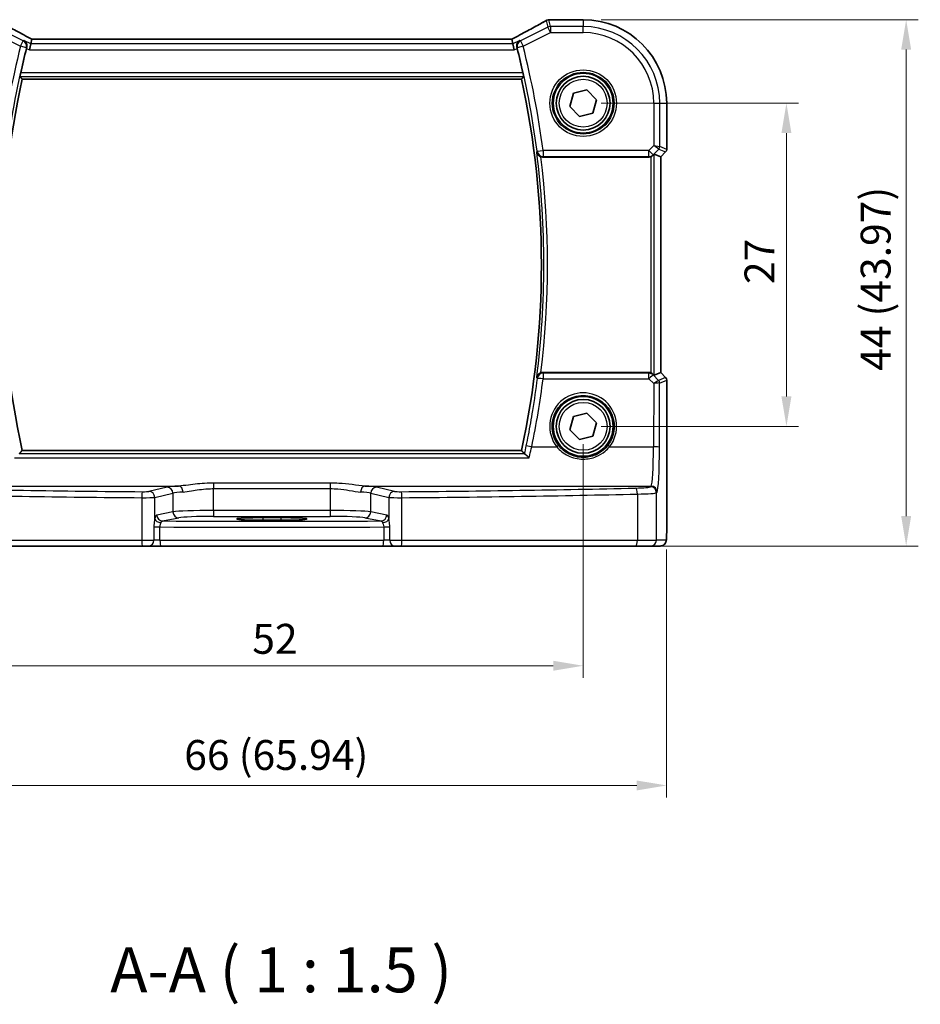
# Model space of a CAD drawing. Units: millimetres. Extents: x 14 to 2205, y 8 to 430.
# Drawn here: x 624 to 699, y 111 to 194 of the extents above; entities that cross this region are included whole.
import ezdxf

# ---------------------------------------------------------------- set-up
doc = ezdxf.new("R2010")
doc.units = ezdxf.units.MM
doc.layers.get('Defpoints').update_dxf_attribs({"lineweight": 25})
for name, color, linetype, lineweight in [('Dimension (ISO)', 7, 'Continuous', 18), ('Symbol (ISO)', 7, 'Continuous', 18), ('Visible (ISO)', 7, 'Continuous', 35), ('Visible Narrow (ISO)', 7, 'Continuous', 25)]:
    doc.layers.add(name, color=color, linetype=linetype, lineweight=lineweight)
doc.styles.add('Note Text (TK)', font='txt')
doc.dimstyles.new('Default - Method 1b (TK)', dxfattribs={"dimtxt": 2.5, "dimasz": 2.5, "dimexe": 1, "dimexo": 1.5, "dimgap": 1, "dimtad": 1, "dimtoh": 1, "dimrnd": 1e-08, "dimdsep": 46, "dimtxsty": 'Note Text (TK)', "dimcen": 0.09, "dimdle": 5, "dimclrd": 100, "dimclre": 100, "dimclrt": 7, "dimadec": 1, "dimazin": 1, "dimtfac": 1, "dimtmove": 0, "dimatfit": 3, "dimfxl": 1, "dimtolj": 1, "dimlwd": -1, "dimlwe": -1, "dimarcsym": 0})

# ---------------------------------------------------------------- blocks, each defined once
blk = doc.blocks.new('*D24')
at = {"layer": 'Defpoints', "color": 0}
for p in [(671.28, 186.552), (671.28, 159.552), (688.253, 159.552)]:
    blk.add_point(p, dxfattribs=at)
at = {"layer": 'Dimension (ISO)', "color": 100}
for p, q in [((672.78, 186.552), (689.253, 186.552)), ((688.253, 184.052), (688.253, 162.052)), ((672.78, 159.552), (689.253, 159.552))]:
    blk.add_line(p, q, dxfattribs=at)
for points in [[(687.836, 184.052), (688.67, 184.052), (688.253, 186.552)], [(687.836, 162.052), (688.67, 162.052), (688.253, 159.552)]]:
    blk.add_solid(points, dxfattribs=at)
at = {"layer": 'Dimension (ISO)', "color": 7, "insert": (686.003, 171.44), "char_height": 2.5, "attachment_point": 4, "rotation": 90, "style": 'Note Text (TK)'}
blk.add_mtext('\\A1;27', dxfattribs=at)
blk = doc.blocks.new('*D25')
at = {"layer": 'Defpoints', "color": 0}
for p in [(671.28, 193.524), (676.262, 149.552), (698.253, 149.552)]:
    blk.add_point(p, dxfattribs=at)
at = {"layer": 'Dimension (ISO)', "color": 100}
for p, q in [((672.78, 193.524), (699.253, 193.524)), ((698.253, 191.024), (698.253, 152.052)), ((677.762, 149.552), (699.253, 149.552))]:
    blk.add_line(p, q, dxfattribs=at)
for points in [[(697.836, 191.024), (698.67, 191.024), (698.253, 193.524)], [(697.836, 152.052), (698.67, 152.052), (698.253, 149.552)]]:
    blk.add_solid(points, dxfattribs=at)
at = {"layer": 'Dimension (ISO)', "color": 7, "insert": (695.705, 164.187), "char_height": 2.5, "attachment_point": 4, "rotation": 90, "style": 'Note Text (TK)'}
blk.add_mtext('\\A1;44 (43.97)', dxfattribs=at)
blk = doc.blocks.new('*D26')
at = {"layer": 'Defpoints', "color": 0}
for p in [(619.28, 159.552), (671.28, 159.552), (671.28, 139.552)]:
    blk.add_point(p, dxfattribs=at)
at = {"layer": 'Dimension (ISO)', "color": 100}
for p, q in [((619.28, 158.052), (619.28, 138.552)), ((671.28, 158.052), (671.28, 138.552)), ((621.78, 139.552), (668.78, 139.552))]:
    blk.add_line(p, q, dxfattribs=at)
for points in [[(621.78, 139.968), (621.78, 139.135), (619.28, 139.552)], [(668.78, 139.968), (668.78, 139.135), (671.28, 139.552)]]:
    blk.add_solid(points, dxfattribs=at)
at = {"layer": 'Dimension (ISO)', "color": 7, "insert": (643.646, 141.802), "char_height": 2.5, "attachment_point": 4, "style": 'Note Text (TK)'}
blk.add_mtext('\\A1;52', dxfattribs=at)
blk = doc.blocks.new('*D27')
at = {"layer": 'Defpoints', "color": 0}
for p in [(612.307, 150.752), (678.252, 150.752), (678.252, 129.552)]:
    blk.add_point(p, dxfattribs=at)
at = {"layer": 'Dimension (ISO)', "color": 100}
for p, q in [((612.307, 149.252), (612.307, 128.552)), ((678.252, 149.252), (678.252, 128.552)), ((614.807, 129.552), (675.752, 129.552))]:
    blk.add_line(p, q, dxfattribs=at)
for points in [[(614.807, 129.968), (614.807, 129.135), (612.307, 129.552)], [(675.752, 129.968), (675.752, 129.135), (678.252, 129.552)]]:
    blk.add_solid(points, dxfattribs=at)
at = {"layer": 'Dimension (ISO)', "color": 7, "insert": (637.965, 132.1), "char_height": 2.5, "attachment_point": 4, "style": 'Note Text (TK)'}
blk.add_mtext('\\A1;66 (65.94)', dxfattribs=at)

msp = doc.modelspace()

# ---------------------------------------------------------------- linework, layer by layer
at = {"layer": 'Visible (ISO)'}
for p, q in [((668.576, 193.5248), (671.2799, 193.5248)), ((625.2424, 191.8931), (625.1496, 191.5001)), ((665.3156, 191.8938), (625.2441, 191.8938)), ((665.3173, 191.8931), (665.4101, 191.5001)), ((625.1496, 191.5001), (625.0318, 191.0008)), ((665.4101, 191.5001), (665.528, 191.0008)), ((624.4253, 188.5625), (666.1344, 188.5625)), ((670.4749, 187.3796), (671.5944, 187.6628)), ((671.5944, 187.6628), (672.3993, 186.8349)), ((670.1604, 186.2686), (670.4749, 187.3796)), ((672.3993, 186.8349), (672.0848, 185.7238)), ((670.9653, 185.4407), (670.1604, 186.2686)), ((678.253, 186.5517), (678.253, 182.6871)), ((672.0848, 185.7238), (670.9653, 185.4407)), ((667.9035, 182.0517), (676.7578, 182.0517)), ((677.7523, 182.0631), (677.2183, 182.2843)), ((677.7523, 182.0631), (677.753, 182.0629)), ((678.1651, 182.475), (677.753, 182.0629)), ((677.753, 182.0629), (677.753, 164.0406)), ((676.7578, 164.0517), (667.9035, 164.0517)), ((677.7523, 164.0403), (677.2183, 163.8191)), ((677.7523, 164.0403), (677.753, 164.0406)), ((677.753, 164.0406), (678.1651, 163.6285)), ((678.253, 163.4163), (678.253, 150.7517)), ((670.4749, 160.3796), (671.5944, 160.6628)), ((671.5944, 160.6628), (672.3993, 159.8349)), ((670.1604, 159.2686), (670.4749, 160.3796)), ((672.3993, 159.8349), (672.0848, 158.7238)), ((670.9653, 158.4407), (670.1604, 159.2686)), ((672.0848, 158.7238), (670.9653, 158.4407)), ((666.1344, 157.541), (624.4253, 157.541)), ((644.5299, 151.9321), (646.0299, 151.9321)), ((646.0299, 151.7045), (644.5299, 151.7045)), ((634.475, 149.5517), (614.9355, 149.5517)), ((634.9872, 149.5517), (634.475, 149.5517)), ((634.9872, 149.5517), (635.9949, 149.5517)), ((654.5648, 149.5517), (635.9949, 149.5517)), ((654.5648, 149.5517), (655.5725, 149.5517)), ((656.0847, 149.5517), (655.5725, 149.5517)), ((675.6242, 149.5517), (656.0847, 149.5517)), ((676.9, 149.5517), (675.6242, 149.5517)), ((676.9, 149.5517), (677.7163, 149.5517))]:
    msp.add_line(p, q, dxfattribs=at)
for centre, radius in [((671.2799, 186.5517), 2.5), ((671.2799, 186.5517), 2.25), ((671.2799, 159.5517), 2.5), ((671.2799, 159.5517), 2.25)]:
    msp.add_circle(centre, radius, dxfattribs=at)
for centre, radius, start, end in [((668.4076, 193.0107), 0.5, 94.507533, 120.461449), ((668.576, 193.0248), 0.5, 90, 95.124954), ((671.2799, 186.5517), 6.9731, 0, 90), ((696.2299, 173.0517), 73.6858, 165.806054, 167.442657), ((594.3299, 173.0517), 73.6858, 12.557343, 14.193946), ((696.2299, 173.0517), 73.4608, 167.810631, 192.189369), ((594.3299, 173.0517), 73.4608, 347.810631, 12.189369), ((677.953, 182.6871), 0.3, 315, 0), ((677.953, 163.4163), 0.3, 0, 45)]:
    msp.add_arc(centre, radius, start, end, dxfattribs=at)
for centre, major_axis, ratio, start_param, end_param in [((664.0166, 193.6186), (-5.1797, -0.0282), 0.047386, 2.5680882, 2.6290548), ((626.2441, 191.3938), (-1.0016, 0.4995), 0.0233861, 6.236319, 6.2886789), ((664.3156, 191.3938), (1.0016, 0.4995), 0.0233861, 6.2776917, 6.3300516), ((676.7584, 182.5536), (-0.0758, -0.4962), 0.9961063, 0.151097, 0.4785233), ((676.9187, 181.9836), (0.2998, 0.3006), 0.037007, 0.0152681, 0.8412484), ((676.7584, 163.5498), (-0.0758, 0.4962), 0.9961063, 5.804662, 6.1320883), ((676.9187, 164.1199), (0.2998, -0.3006), 0.037007, 5.4419369, 6.2679172), ((644.5299, 151.8183), (-2.1708, 0), 0.0524079, 4.712389, 7.8539816), ((646.0299, 151.8183), (2.1708, 0), 0.0524079, 4.712389, 7.8539816)]:
    msp.add_ellipse(centre, major_axis=major_axis, ratio=ratio, start_param=start_param, end_param=end_param, dxfattribs=at)
for points, knots in [([(625.2482, 191.8938), (625.018, 192.0134), (624.7928, 192.1313), (624.3553, 192.3624), (624.1431, 192.4756), (623.7368, 192.6944), (623.5428, 192.8), (623.1767, 193.0018), (623.0046, 193.0979), (622.6854, 193.2788), (622.5385, 193.3635), (622.4056, 193.4417)], [-1.37042205, -1.37042205, -1.37042205, -1.37042205, -1.23767887, -1.23767887, -1.10409795, -1.10409795, -0.97051702, -0.97051702, -0.8369361, -0.8369361, -0.70335517, -0.70335517, -0.70335517, -0.70335517]), ([(668.1541, 193.4417), (668.0212, 193.3635), (667.8743, 193.2788), (667.5551, 193.0979), (667.383, 193.0018), (667.0169, 192.8), (666.8229, 192.6944), (666.4166, 192.4756), (666.2044, 192.3624), (665.7669, 192.1313), (665.5418, 192.0134), (665.3115, 191.8938)], [0.70335517, 0.70335517, 0.70335517, 0.70335517, 0.8369361, 0.8369361, 0.97051702, 0.97051702, 1.10409795, 1.10409795, 1.23767887, 1.23767887, 1.37042205, 1.37042205, 1.37042205, 1.37042205]), ([(624.5824, 191.7837), (624.5833, 191.7832), (624.5842, 191.7827), (624.6338, 191.754), (624.6782, 191.7164), (624.7512, 191.627), (624.781, 191.5755), (624.8198, 191.4657), (624.8311, 191.4086), (624.833, 191.3), (624.8275, 191.2505), (624.8145, 191.201)], [-0.000434907, -0.000434907, -0.000434907, -0.000434907, 0, 0, 0.024350322, 0.024350322, 0.04735547, 0.04735547, 0.067476321, 0.067476321, 0.083176262, 0.083176262, 0.083176262, 0.083176262]), ([(665.9773, 191.7837), (665.9764, 191.7832), (665.9755, 191.7827), (665.9345, 191.7589), (665.8973, 191.7293), (665.8329, 191.66), (665.8051, 191.6203), (665.7571, 191.5237), (665.7384, 191.4645), (665.7254, 191.3508), (665.7262, 191.299), (665.738, 191.231), (665.7413, 191.216), (665.7452, 191.201)], [-0.082902726, -0.082902726, -0.082902726, -0.082902726, -0.082471287, -0.082471287, -0.062557052, -0.062557052, -0.043416895, -0.043416895, -0.021332814, -0.021332814, -0.004713556, -0.004713556, 0, 0, 0, 0]), ([(624.2558, 188.7727), (624.2544, 188.7745), (624.2542, 188.7824), (624.257, 188.8122), (624.2604, 188.8357), (624.2694, 188.8897), (624.2757, 188.9239), (624.2903, 188.9971), (624.2986, 189.0359), (624.3067, 189.0722)], [0.001228343, 0.001228343, 0.001228343, 0.001228343, 0.011334034, 0.011334034, 0.022668069, 0.022668069, 0.034154793, 0.034154793, 0.045291951, 0.045291951, 0.045291951, 0.045291951]), ([(666.253, 189.0722), (666.2611, 189.0359), (666.2694, 188.9971), (666.284, 188.9239), (666.2903, 188.8897), (666.2993, 188.8357), (666.3027, 188.8122), (666.3055, 188.7824), (666.3053, 188.7745), (666.3039, 188.7727)], [0.13786992, 0.13786992, 0.13786992, 0.13786992, 0.149007078, 0.149007078, 0.160493803, 0.160493803, 0.171827837, 0.171827837, 0.181933529, 0.181933529, 0.181933529, 0.181933529]), ([(667.3972, 182.4627), (667.3974, 182.4617), (667.3976, 182.4607), (667.4058, 182.4148), (667.421, 182.3704), (667.4644, 182.2877), (667.4923, 182.2488), (667.5594, 182.1799), (667.598, 182.1494), (667.6749, 182.1049), (667.7105, 182.089), (667.7478, 182.0767)], [-0.078810879, -0.078810879, -0.078810879, -0.078810879, -0.078431875, -0.078431875, -0.060871957, -0.060871957, -0.044016571, -0.044016571, -0.028222367, -0.028222367, -0.016466466, -0.016466466, -0.016466466, -0.016466466]), ([(676.9187, 182.0784), (676.92, 182.0788), (676.9214, 182.0793), (676.9639, 182.0942), (677.0052, 182.1143), (677.0671, 182.155), (677.0903, 182.1736), (677.1102, 182.1922)], [0.147162138, 0.147162138, 0.147162138, 0.147162138, 0.147585556, 0.147585556, 0.16067208, 0.16067208, 0.169878569, 0.169878569, 0.169878569, 0.169878569]), ([(667.7478, 164.0267), (667.7329, 164.0218), (667.7181, 164.0163), (667.6625, 163.9928), (667.6247, 163.9709), (667.5454, 163.9123), (667.5075, 163.8732), (667.4362, 163.7733), (667.4095, 163.7091), (667.3976, 163.6427), (667.3974, 163.6417), (667.3972, 163.6408)], [-0.062803265, -0.062803265, -0.062803265, -0.062803265, -0.057998177, -0.057998177, -0.044338793, -0.044338793, -0.025836704, -0.025836704, 0, 0, 0.000383655, 0.000383655, 0.000383655, 0.000383655]), ([(677.1102, 163.9112), (677.0921, 163.9282), (677.0714, 163.945), (677.0107, 163.9863), (676.9668, 164.0083), (676.9214, 164.0241), (676.92, 164.0246), (676.9187, 164.0251)], [0.031168706, 0.031168706, 0.031168706, 0.031168706, 0.03949918, 0.03949918, 0.05352541, 0.05352541, 0.053948814, 0.053948814, 0.053948814, 0.053948814]), ([(666.7688, 156.9151), (666.7679, 156.916), (666.7671, 156.9169), (666.7098, 156.9791), (666.653, 157.0368), (666.5518, 157.1322), (666.5062, 157.172), (666.4375, 157.224), (666.4118, 157.2403), (666.3887, 157.249), (666.3848, 157.2502), (666.3814, 157.2508)], [-0.000390722, -0.000390722, -0.000390722, -0.000390722, 0, 0, 0.025799513, 0.025799513, 0.049178166, 0.049178166, 0.067222332, 0.067222332, 0.071178556, 0.071178556, 0.071178556, 0.071178556]), ([(677.7163, 149.5517), (677.77, 149.5517), (677.8233, 149.5608), (677.9208, 149.5921), (677.9634, 149.6148), (678.0415, 149.6676), (678.0716, 149.6974), (678.1282, 149.7618), (678.146, 149.792), (678.1786, 149.8521), (678.1874, 149.8761), (678.2027, 149.9204), (678.2071, 149.9378), (678.2167, 149.9782), (678.2198, 149.9968), (678.23, 150.0633), (678.2335, 150.1062), (678.2407, 150.2094), (678.2436, 150.2675), (678.2483, 150.3958), (678.2501, 150.4657), (678.2524, 150.6079), (678.253, 150.6798), (678.253, 150.7517)], [-1.5707963, -1.5707963, -1.5707963, -1.5707963, -1.5539811, -1.5539811, -1.5354532, -1.5354532, -1.5111794, -1.5111794, -1.4745824, -1.4745824, -1.4208166, -1.4208166, -1.3531994, -1.3531994, -1.2395743, -1.2395743, -0.925415, -0.925415, -0.6112558, -0.6112558, -0.2970965, -0.2970965, 0, 0, 0, 0])]:
    msp.add_open_spline(points, degree=3, knots=knots, dxfattribs=at)
for points, degree in [([(624.8145, 191.201), (624.8073, 191.1737), (624.8003, 191.1464), (624.7936, 191.1199)], 3), ([(665.7662, 191.1199), (665.7594, 191.1464), (665.7524, 191.1737), (665.7452, 191.201)], 3), ([(624.2558, 188.7727), (624.3404, 188.6676), (624.425, 188.5628)], 2), ([(624.4253, 188.5625), (624.4253, 188.5625), (624.4252, 188.5626), (624.425, 188.5628)], 3), ([(666.3039, 188.7727), (666.2193, 188.6676), (666.1347, 188.5628)], 2), ([(667.9035, 182.0517), (667.8505, 182.0517), (667.798, 182.0602), (667.7478, 182.0767)], 3), ([(667.7478, 164.0268), (667.798, 164.0433), (667.8506, 164.0517), (667.9035, 164.0517)], 3), ([(624.1963, 157.2569), (624.3107, 157.399), (624.425, 157.5407)], 2), ([(666.1344, 157.541), (666.1344, 157.541), (666.1345, 157.5409), (666.1347, 157.5407)], 3), ([(666.1347, 157.5407), (666.249, 157.399), (666.3634, 157.2569)], 2), ([(666.3634, 157.2569), (666.365, 157.2548), (666.371, 157.2528), (666.3814, 157.2508)], 3)]:
    msp.add_open_spline(points, degree=degree, dxfattribs=at)
at = {"layer": 'Visible Narrow (ISO)'}
for p, q in [((668.1843, 193.4573), (668.317, 192.8949)), ((668.5403, 192.9477), (668.4076, 193.51)), ((668.576, 193.5248), (668.576, 193.5241)), ((668.576, 193.5241), (671.2799, 193.5241)), ((671.2799, 193.5248), (671.2799, 193.5241)), ((671.2799, 193.5241), (671.2799, 192.9477)), ((624.5213, 191.7557), (622.2427, 192.8949)), ((668.317, 192.8949), (666.0385, 191.7557)), ((668.5403, 192.4483), (668.317, 192.8949)), ((671.2799, 192.9477), (668.5403, 192.9477)), ((668.5403, 192.9477), (668.5403, 192.4483)), ((671.2799, 192.4483), (671.2799, 192.9477)), ((622.0194, 192.4483), (624.298, 191.3091)), ((624.298, 191.3091), (624.5213, 191.7557)), ((625.1496, 191.5001), (624.5824, 191.7837)), ((625.2424, 191.8931), (665.3173, 191.8931)), ((665.9773, 191.7837), (665.4101, 191.5001)), ((666.0385, 191.7557), (666.2618, 191.3091)), ((666.2618, 191.3091), (668.5403, 192.4483)), ((668.5403, 192.4483), (671.2799, 192.4483)), ((624.7819, 191.1862), (624.298, 191.3091)), ((624.7936, 191.1199), (625.0318, 191.0008)), ((625.0318, 191.0008), (665.528, 191.0008)), ((665.4101, 191.5001), (625.1496, 191.5001)), ((665.528, 191.0008), (665.7662, 191.1199)), ((666.2618, 191.3091), (665.7778, 191.1862)), ((624.2558, 188.7727), (666.3039, 188.7727)), ((666.253, 189.0722), (624.3067, 189.0722)), ((666.1347, 188.5628), (624.425, 188.5628)), ((677.1765, 186.5517), (677.1765, 183.0088)), ((677.1765, 186.5517), (677.6758, 186.5517)), ((677.6758, 182.926), (677.6758, 186.5517)), ((677.6758, 186.5517), (678.2523, 186.5517)), ((678.253, 186.5517), (678.2523, 186.5517)), ((678.2523, 186.5517), (678.2523, 182.6872)), ((677.1765, 183.0088), (676.7651, 182.5974)), ((677.1182, 182.2443), (677.588, 182.7142)), ((677.1765, 183.0088), (677.6758, 182.926)), ((677.588, 182.7142), (677.1765, 183.0088)), ((677.588, 182.7142), (678.1645, 182.4754)), ((678.2523, 182.6872), (677.6758, 182.926)), ((678.2523, 182.6872), (678.253, 182.6871)), ((667.4309, 182.5332), (667.9261, 182.5974)), ((676.7651, 182.5974), (667.9261, 182.5974)), ((667.9261, 182.5974), (667.9261, 182.0993)), ((667.9261, 182.0993), (676.7651, 182.0993)), ((676.7651, 182.0993), (676.7578, 182.0517)), ((676.7651, 182.0993), (676.7651, 182.5974)), ((676.7651, 182.5974), (677.1182, 182.2443)), ((676.9187, 182.0784), (676.9187, 164.0251)), ((677.1102, 182.1922), (677.1182, 182.2443)), ((677.2183, 163.8191), (677.2183, 182.2843)), ((678.1645, 182.4754), (677.7523, 182.0631)), ((677.7523, 182.0631), (677.7523, 164.0403)), ((678.1651, 182.475), (678.1645, 182.4754)), ((676.7672, 163.9906), (667.9326, 163.9906)), ((667.9326, 163.9906), (667.9326, 163.523)), ((676.7578, 164.0517), (676.7672, 163.9906)), ((676.7672, 163.523), (676.7672, 163.9906)), ((677.1203, 163.8455), (677.1102, 163.9112)), ((677.5782, 163.3855), (677.1203, 163.8455)), ((677.7523, 164.0403), (678.1645, 163.628)), ((667.9326, 163.523), (676.7672, 163.523)), ((676.7672, 163.523), (677.167, 163.1213)), ((677.167, 163.1213), (677.1501, 157.8464)), ((678.1645, 163.628), (677.5789, 163.3855)), ((677.6494, 157.8159), (677.6666, 163.1736)), ((677.6666, 163.1736), (678.2523, 163.4162)), ((678.1645, 163.628), (678.1651, 163.6285)), ((678.253, 163.4163), (678.2523, 163.4162)), ((678.2523, 163.4162), (678.2523, 150.7517)), ((666.3814, 157.2508), (624.1783, 157.2508)), ((624.425, 157.5407), (666.1347, 157.5407)), ((666.9887, 157.8464), (669.0711, 157.8464)), ((673.4887, 157.8464), (677.1501, 157.8464)), ((623.7909, 156.9151), (666.7688, 156.9151)), ((650.154, 154.8138), (640.4057, 154.8138)), ((640.4057, 154.8138), (640.4057, 154.3501)), ((650.154, 154.8138), (650.154, 154.3501)), ((613.606, 154.5666), (637.4999, 154.5666)), ((636.542, 154.4618), (635.0222, 154.1149)), ((635.5052, 153.6158), (637.025, 153.9627)), ((637.025, 153.9627), (637.025, 152.4097)), ((640.4057, 154.3501), (650.154, 154.3501)), ((640.4057, 152.5262), (640.4057, 154.3501)), ((650.154, 154.3501), (650.154, 152.5262)), ((653.0598, 154.5666), (676.9537, 154.5666)), ((653.5347, 153.9627), (655.0545, 153.6158)), ((653.5347, 152.4097), (653.5347, 153.9627)), ((655.5375, 154.1149), (654.0177, 154.4618)), ((675.8046, 153.8972), (675.8046, 150.0517)), ((676.9537, 154.5666), (676.9, 154.504)), ((677.3993, 154.0049), (677.453, 154.0675)), ((677.3993, 150.0517), (677.3993, 154.0049)), ((634.4108, 153.5934), (634.4108, 150.0517)), ((635.5052, 151.8502), (635.5052, 153.6158)), ((655.0545, 153.6158), (655.0545, 151.8502)), ((656.1489, 150.0517), (656.1489, 153.5934)), ((637.025, 152.4097), (635.678, 152.1462)), ((640.4057, 152.5262), (640.4057, 152.0269)), ((650.154, 152.5262), (640.4057, 152.5262)), ((650.154, 152.5262), (650.154, 152.0269)), ((654.8817, 152.1462), (653.5347, 152.4097)), ((636.161, 151.6469), (637.5079, 151.9104)), ((640.4057, 152.0269), (650.154, 152.0269)), ((644.5299, 151.9321), (644.5299, 151.7045)), ((646.0299, 151.9321), (646.0299, 151.7045)), ((653.0518, 151.9104), (654.3988, 151.6469)), ((635.4352, 151.1486), (635.939, 151.1486)), ((635.4352, 151.1486), (635.4352, 150.0517)), ((635.939, 150.0517), (635.939, 151.1486)), ((654.6207, 151.1486), (655.1245, 151.1486)), ((654.6207, 151.1486), (654.6207, 150.0517)), ((655.1245, 150.0517), (655.1245, 151.1486)), ((678.253, 150.7517), (678.2523, 150.7517)), ((614.7551, 150.0517), (634.4108, 150.0517)), ((634.4108, 150.0517), (635.4352, 150.0517)), ((635.939, 150.0517), (635.4352, 150.0517)), ((635.939, 150.0517), (654.6207, 150.0517)), ((655.1245, 150.0517), (654.6207, 150.0517)), ((655.1245, 150.0517), (656.1489, 150.0517)), ((656.1489, 150.0517), (675.8046, 150.0517)), ((675.8046, 150.0517), (677.3993, 150.0517)), ((678.2156, 150.0517), (677.3993, 150.0517))]:
    msp.add_line(p, q, dxfattribs=at)
for centre, radius in [((671.2799, 186.5517), 2.7804), ((671.2799, 186.5517), 2.5806), ((671.2799, 186.5517), 2), ((671.2799, 159.5517), 2)]:
    msp.add_circle(centre, radius, dxfattribs=at)
for centre, radius, start, end in [((671.2799, 186.5517), 6.9724, 0, 90), ((671.2799, 186.5517), 6.3959, 0, 90), ((671.2799, 186.5517), 5.8966, 0, 90), ((696.2299, 173.0517), 74.2127, 165.758259, 172.609823), ((696.2299, 173.0517), 73.7134, 165.758259, 172.609823), ((594.3299, 173.0517), 73.7134, 7.390177, 14.241741), ((594.3299, 173.0517), 74.2127, 7.390177, 14.241741), ((696.2299, 173.0517), 73.461, 167.810459, 192.189541), ((594.3299, 173.0517), 73.461, 347.810459, 12.189541), ((594.3299, 173.0517), 73.6709, 352.660798, 7.339202), ((594.3299, 173.0517), 73.9705, 352.992017, 7.007983)]:
    msp.add_arc(centre, radius, start, end, dxfattribs=at)
for centre, major_axis, ratio, start_param, end_param in [((626.9557, 191.3456), (-5.4985, 2.7568), 0.0468492, 0.6101846, 1.2783023), ((663.604, 191.3456), (5.4985, 2.7568), 0.0468492, 5.004883, 5.6730007), ((668.4076, 193.0107), (-0.2535, 0.431), 0.7918542, 6.1973832, 6.2831853), ((668.4076, 193.0107), (0.4866, 0.1149), 0.9985533, 1.339296, 1.8022966), ((668.4076, 193.0107), (-0.0393, 0.4985), 0.8319802, 6.1887127, 6.2831853), ((668.576, 193.0248), (-0.0447, 0.498), 0.8625166, 6.1795752, 6.2831853), ((668.5403, 192.4483), (-0.4866, -0.1149), 0.9985533, 4.4808887, 4.9438893), ((624.298, 191.3091), (-0.2081, 0.4546), 0.9977442, 4.0356349, 5.3891431), ((666.2618, 191.3091), (-0.2081, -0.4546), 0.9977442, 4.0356349, 5.3891431), ((677.3762, 182.926), (0.1148, 0.2772), 0.998395, 4.3202575, 5.1045205), ((677.9527, 182.6872), (-0.1148, -0.2772), 0.998395, 1.1786648, 1.9629278), ((667.9261, 182.5974), (-0.4518, 0.2143), 0.9953445, 0.574017, 2.0119004), ((676.7651, 182.5974), (-0.4943, 0.0755), 0.9961063, 1.7218933, 2.5060105), ((667.9326, 163.4925), (-0.4518, -0.2142), 0.9953451, 4.2714151, 5.7091286), ((676.7672, 163.4925), (0.4943, 0.0755), 0.9961063, 0.6355822, 1.4196993), ((676.7672, 163.4925), (0.3544, 0.3527), 0.043306, 0.0524091, 1.5277133), ((594.3299, 172.8444), (0, -74.191), 0.9999949, 1.3672393, 1.4448221), ((667.9326, 163.4925), (-0.496, 0.0628), 0.0605666, 4.7200592, 6.230729), ((677.167, 163.0908), (0.4128, 0.294), 0.0490894, 0.0605472, 1.5358515), ((677.167, 163.0908), (0.5002, 0.0814), 0.0594488, 0.0858209, 1.5611252), ((677.3664, 163.1736), (-0.0664, -0.2926), 0.995204, 1.795449, 2.5770687), ((677.3798, 163.5862), (0.1992, -0.2007), 0.0371952, 6.2247086, 6.2679385), ((677.367, 163.1736), (0.1148, -0.2772), 0.998395, 1.1786648, 1.9629278), ((677.1679, 163.3744), (0.4994, -0.2012), 0.0059406, 0.0548297, 0.0980596), ((677.9527, 163.4162), (0.1148, -0.2772), 0.998395, 1.1786648, 1.9629278), ((671.2799, 159.558), (0, 2.7943), 0.9999977, 4.0531563, 8.5132143), ((666.9887, 157.8159), (-0.4897, 0.1011), 0.0597927, 4.7247305, 6.2307315), ((669.0711, 157.8342), (0.1581, 0.1225), 0.0482904, 0.0349474, 1.5333948), ((673.4887, 157.8342), (-0.1581, 0.1225), 0.0482904, 4.7497905, 6.2482379), ((676.9409, 158.0601), (0, -3.5), 0.0598946, 0.0610865, 1.5097098), ((677.1501, 157.8159), (0.5, -0.0016), 0.0610482, 0.0524578, 1.570992), ((677.4402, 158.0601), (0, 4), 0.0524078, 3.2026792, 4.6513025), ((645.2799, 158.6957), (84.6187, 0), 0.0608012, 4.3433356, 4.5835856), ((645.2799, 159.1948), (-84.1187, 0), 0.0611626, 1.201743, 1.4419929), ((634.475, 153.5934), (0.004, 0.5), 0.1284436, 0.0615974, 1.5718138), ((634.5392, 154.1228), (-0.5, 0), 0.0611626, 1.4419929, 2.8797933), ((635.0222, 153.6158), (-0.1113, 0.4875), 0.9642446, 4.4957429, 6.0507381), ((640.4057, 154.3985), (-4, 0), 0.0611626, 5.5255355, 6.0213859), ((636.542, 153.9627), (-0.1113, 0.4875), 0.9642446, 4.4957429, 6.0507381), ((640.4057, 153.8994), (3.5, 0), 0.0699001, 2.3839429, 2.8797933), ((637.4999, 154.0675), (-0.0323, 0.499), 0.7257371, 4.665501, 6.1943315), ((653.0598, 154.0675), (0.0323, 0.499), 0.7257371, 0.0888538, 1.6176843), ((650.154, 153.8994), (3.5, 0), 0.0699001, 0.2617994, 0.7576498), ((650.154, 154.3985), (-4, 0), 0.0611626, 3.403392, 3.8992424), ((654.0177, 153.9627), (0.1113, 0.4875), 0.9642446, 0.2324472, 1.7874424), ((655.5375, 153.6158), (0.1113, 0.4875), 0.9642446, 0.2324472, 1.7874424), ((656.0205, 154.1228), (-0.5, 0), 0.0611626, 0.2617994, 1.6995997), ((645.2799, 159.1948), (-84.1187, 0), 0.0611626, 1.6995997, 1.9398497), ((656.0847, 153.5934), (-0.004, 0.5), 0.1284436, 4.7113715, 6.2215879), ((645.2799, 158.6957), (84.6187, 0), 0.0608012, 4.8411924, 5.0814424), ((674.9027, 154.5104), (-2, 0), 0.0611626, 1.9398497, 3.0892328), ((675.6242, 153.8972), (-0.0118, 0.4999), 0.3606449, 4.7038577, 6.2176851), ((674.9027, 154.0113), (2.5, 0), 0.0489301, 5.0814424, 6.2308254), ((676.9, 154.0049), (-0.3797, 0.3253), 0.996772, 3.8516535, 5.4192548), ((676.9537, 154.0675), (-0.3797, 0.3253), 0.996772, 3.8516535, 5.4192548), ((634.5392, 153.6237), (1, 0), 0.0305813, 4.5835856, 6.0213859), ((656.0205, 153.6237), (1, 0), 0.0305813, 3.403392, 4.8411924), ((640.4057, 152.369), (-3.5, 0), 0.044921, 4.712389, 6.0213859), ((637.5079, 152.4097), (0.096, -0.4907), 0.9646906, 4.5258991, 6.0831494), ((650.154, 152.369), (-3.5, 0), 0.044921, 3.403392, 4.712389), ((653.0518, 152.4097), (-0.096, -0.4907), 0.9646906, 0.2000359, 1.7572863), ((635.9881, 151.8502), (-0.4841, 0.1251), 0.6823637, 0.3619039, 1.8215429), ((636.161, 152.1462), (0.096, -0.4907), 0.9646906, 4.5258991, 6.0831494), ((645.2799, 155.9767), (-83.1187, 0), 0.0524078, 1.4608655, 1.6807271), ((640.4057, 151.8697), (3, 0), 0.0524078, 1.5707963, 2.8797933), ((650.154, 151.8697), (3, 0), 0.0524078, 0.2617994, 1.5707963), ((654.3988, 152.1462), (-0.096, -0.4907), 0.9646906, 0.2000359, 1.7572863), ((654.5716, 151.8502), (0.4841, 0.1251), 0.6823637, 4.4616425, 5.9212815), ((645.2799, 155.4774), (83.6187, 0), 0.0520944, 4.6004481, 4.8243299), ((678.2156, 150.7517), (0, -0.7), 0.0524078, 0, 1.5707963), ((634.475, 150.0517), (0, -0.5), 0.1284475, 4.712389, 6.2831853), ((634.9872, 150.0517), (0, -0.5), 0.8959653, 0, 1.5707963), ((635.9949, 150.0517), (0, -0.5), 0.1117072, 4.712389, 6.2831853), ((654.5648, 150.0517), (0, -0.5), 0.1117072, 0, 1.5707963), ((655.5725, 150.0517), (0, -0.5), 0.8959653, 4.712389, 6.2831853), ((656.0847, 150.0517), (0, -0.5), 0.1284475, 0, 1.5707963), ((675.6242, 150.0517), (0, -0.5), 0.3607327, 0, 1.5707963), ((676.9, 150.0517), (0, -0.5), 0.9986295, 0, 1.5707963), ((677.7163, 150.0517), (0, -0.5), 0.9986295, 0, 1.5707963)]:
    msp.add_ellipse(centre, major_axis=major_axis, ratio=ratio, start_param=start_param, end_param=end_param, dxfattribs=at)
for points in [[(668.4076, 193.51), (668.4662, 193.5146), (668.5224, 193.5193), (668.576, 193.5241)], [(624.8145, 191.201), (624.8144, 191.2009), (624.8142, 191.2009), (624.8141, 191.2008)], [(665.7452, 191.201), (665.7454, 191.2009), (665.7455, 191.2009), (665.7456, 191.2008)], [(667.3972, 182.4627), (667.4012, 182.4709), (667.4051, 182.4792), (667.4091, 182.4874)], [(667.4091, 163.616), (667.4051, 163.6243), (667.4012, 163.6325), (667.3972, 163.6408)], [(666.5, 157.9184), (666.4541, 157.6957), (666.4083, 157.4742), (666.3634, 157.2569)]]:
    msp.add_open_spline(points, degree=3, dxfattribs=at)
for points, knots in [([(624.5824, 191.7837), (624.5626, 191.7746), (624.5428, 191.7655), (624.523, 191.7565), (624.5224, 191.7562), (624.5218, 191.7559), (624.5213, 191.7557)], [1.10511723, 1.10511723, 1.10511723, 1.10511723, 1.20251173, 1.20251173, 1.20251173, 1.20534338, 1.20534338, 1.20534338, 1.20534338]), ([(666.0385, 191.7557), (666.0377, 191.756), (666.037, 191.7563), (666.0363, 191.7567), (666.0166, 191.7657), (665.9969, 191.7747), (665.9773, 191.7837)], [-1.20534338, -1.20534338, -1.20534338, -1.20534338, -1.20179211, -1.20179211, -1.20179211, -1.10511723, -1.10511723, -1.10511723, -1.10511723]), ([(624.7819, 191.1862), (624.7825, 191.1865), (624.7831, 191.1867), (624.7837, 191.187), (624.7938, 191.1916), (624.8039, 191.1962), (624.8141, 191.2008)], [-1.205343375, -1.205343375, -1.205343375, -1.205343375, -1.202511726, -1.202511726, -1.202511726, -1.1526076, -1.1526076, -1.1526076, -1.1526076]), ([(665.7456, 191.2008), (665.7556, 191.1963), (665.7656, 191.1917), (665.7756, 191.1872), (665.7763, 191.1869), (665.7771, 191.1866), (665.7778, 191.1862)], [1.1526076, 1.1526076, 1.1526076, 1.1526076, 1.201792112, 1.201792112, 1.201792112, 1.205343375, 1.205343375, 1.205343375, 1.205343375]), ([(667.4309, 182.5332), (667.4268, 182.5245), (667.4227, 182.5158), (667.4185, 182.5072), (667.4154, 182.5006), (667.4122, 182.494), (667.4091, 182.4874)], [-1.03599760752, -1.03599760752, -1.03599760752, -1.03599760752, -1.03571335983, -1.03571335983, -1.03571335983, -1.03549668363, -1.03549668363, -1.03549668363, -1.03549668363]), ([(667.9035, 182.0517), (667.9069, 182.0589), (667.9103, 182.066), (667.9137, 182.0732), (667.9179, 182.0819), (667.922, 182.0906), (667.9261, 182.0993)], [1.03548010647, 1.03548010647, 1.03548010647, 1.03548010647, 1.03571335983, 1.03571335983, 1.03571335983, 1.03599760752, 1.03599760752, 1.03599760752, 1.03599760752]), ([(667.9326, 163.9906), (667.9272, 164.0019), (667.9218, 164.0133), (667.9164, 164.0247), (667.9121, 164.0337), (667.9078, 164.0427), (667.9035, 164.0517)], [-1.03614571107, -1.03614571107, -1.03614571107, -1.03614571107, -1.03577459059, -1.03577459059, -1.03577459059, -1.03548010647, -1.03548010647, -1.03548010647, -1.03548010647]), ([(667.4374, 163.5568), (667.3235, 162.6573), (667.193, 161.7599), (667.046, 160.8653), (666.9339, 160.1826), (666.8121, 159.5016), (666.6224, 158.5206), (666.5621, 158.2193), (666.5, 157.9184)], [-1.444822074, -1.444822074, -1.444822074, -1.444822074, -1.407912691, -1.407912691, -1.407912691, -1.379748631, -1.379748631, -1.367239281, -1.367239281, -1.367239281, -1.367239281]), ([(667.4091, 163.616), (667.4131, 163.6076), (667.4172, 163.5991), (667.4212, 163.5907), (667.4266, 163.5794), (667.432, 163.5681), (667.4374, 163.5568)], [1.03549668363, 1.03549668363, 1.03549668363, 1.03549668363, 1.03577459059, 1.03577459059, 1.03577459059, 1.03614571107, 1.03614571107, 1.03614571107, 1.03614571107]), ([(669.2288, 157.9569), (669.1198, 158.0976), (669.0254, 158.2496), (668.7113, 158.8943), (668.6316, 159.4536), (668.814, 160.5154), (669.0751, 161.0154), (669.7533, 161.6841), (670.119, 161.9027), (670.7621, 162.1012), (671.021, 162.1402), (671.2799, 162.1402), (671.5387, 162.1402), (671.7976, 162.1012), (672.4408, 161.9027), (672.8064, 161.6841), (673.4846, 161.0154), (673.7457, 160.5154), (673.9281, 159.4536), (673.8484, 158.8943), (673.5344, 158.2496), (673.4399, 158.0976), (673.3309, 157.9569)], [-2.230029, -2.230029, -2.230029, -2.230029, -2.0242125, -2.0242125, -1.4008686, -1.4008686, -0.7784386, -0.7784386, -0.2993995, -0.2993995, 0, 0, 0, 0.2993995, 0.2993995, 0.7784386, 0.7784386, 1.4008686, 1.4008686, 2.0242125, 2.0242125, 2.230029, 2.230029, 2.230029, 2.230029]), ([(673.3309, 157.9569), (673.2265, 157.8221), (673.1092, 157.6978), (672.777, 157.4077), (672.5455, 157.2618), (671.9725, 157.0157), (671.6178, 156.9431), (670.8585, 156.9482), (670.4568, 157.0482), (669.7623, 157.4055), (669.4633, 157.6543), (669.2288, 157.9569)], [0, 0, 0, 0, 0.05514772, 0.05514772, 0.14338408, 0.14338408, 0.25809134, 0.25809134, 0.38864627, 0.38864627, 0.51247566, 0.51247566, 0.51247566, 0.51247566]), ([(666.7688, 156.9151), (666.7879, 156.9962), (666.8073, 157.0783), (666.8799, 157.3854), (666.9342, 157.6152), (666.9887, 157.8464)], [-0.11107209, -0.11107209, -0.11107209, -0.11107209, -0.08108098, -0.08108098, 0, 0, 0, 0]), ([(669.0711, 157.8464), (669.3236, 157.5381), (669.6457, 157.2849), (670.3937, 156.9212), (670.8261, 156.8194), (671.6437, 156.8142), (672.0256, 156.8881), (672.6427, 157.1385), (672.892, 157.2871), (673.2499, 157.5825), (673.3762, 157.7091), (673.4887, 157.8464)], [-0.51247566, -0.51247566, -0.51247566, -0.51247566, -0.38864627, -0.38864627, -0.25809134, -0.25809134, -0.14338408, -0.14338408, -0.05514772, -0.05514772, 0, 0, 0, 0]), ([(640.4057, 154.8138), (640.2271, 154.8138), (640.0486, 154.8096), (639.3174, 154.7758), (638.7828, 154.7092), (638.0132, 154.6133), (637.7403, 154.5802), (637.4999, 154.5666)], [0, 0, 0, 0, 0.05357279, 0.05357279, 0.22163573, 0.22163573, 0.32667506, 0.32667506, 0.32667506, 0.32667506]), ([(653.0598, 154.5666), (652.7472, 154.5843), (652.3798, 154.6348), (651.6333, 154.7263), (651.2629, 154.7674), (650.6414, 154.8058), (650.3977, 154.8138), (650.154, 154.8138)], [-0.32666686, -0.32666686, -0.32666686, -0.32666686, -0.19006341, -0.19006341, -0.07310131, -0.07310131, 0, 0, 0, 0]), ([(637.8631, 154.0675), (638.0735, 154.0831), (638.3123, 154.1209), (638.9856, 154.2305), (639.4534, 154.3066), (640.0932, 154.3452), (640.2495, 154.3501), (640.4057, 154.3501)], [-0.32667506, -0.32667506, -0.32667506, -0.32667506, -0.22163573, -0.22163573, -0.05357279, -0.05357279, 0, 0, 0, 0]), ([(650.154, 154.3501), (650.3672, 154.3501), (650.5805, 154.3409), (651.1243, 154.297), (651.4484, 154.2501), (652.1015, 154.1455), (652.423, 154.0878), (652.6966, 154.0675)], [0, 0, 0, 0, 0.07310131, 0.07310131, 0.19006341, 0.19006341, 0.32666686, 0.32666686, 0.32666686, 0.32666686]), ([(635.5052, 151.8502), (635.4974, 151.8049), (635.489, 151.7553), (635.4678, 151.6178), (635.4556, 151.5246), (635.4396, 151.3365), (635.4352, 151.2426), (635.4352, 151.1486)], [0, 0, 0, 0, 0.01922835, 0.01922835, 0.049993711, 0.049993711, 0.078197007, 0.078197007, 0.078197007, 0.078197007]), ([(635.678, 152.1462), (635.6608, 152.1429), (635.6438, 152.133), (635.6004, 152.0911), (635.5748, 152.0491), (635.5348, 151.9523), (635.5192, 151.9044), (635.5052, 151.8502)], [0, 0, 0, 0, 0.019906409, 0.019906409, 0.051756663, 0.051756663, 0.074705448, 0.074705448, 0.074705448, 0.074705448]), ([(635.939, 151.1486), (635.9388, 151.1956), (635.9442, 151.2425), (635.9646, 151.3365), (635.9802, 151.3831), (636.0063, 151.4518), (636.0165, 151.4765), (636.0256, 151.4992)], [-0.078197007, -0.078197007, -0.078197007, -0.078197007, -0.049993711, -0.049993711, -0.01922835, -0.01922835, 0, 0, 0, 0]), ([(636.0256, 151.4992), (636.0364, 151.5262), (636.0486, 151.5502), (636.0798, 151.5985), (636.0999, 151.6195), (636.1339, 151.6404), (636.1474, 151.6453), (636.161, 151.6469)], [-0.074705448, -0.074705448, -0.074705448, -0.074705448, -0.051756663, -0.051756663, -0.019906409, -0.019906409, 0, 0, 0, 0]), ([(654.3988, 151.6469), (654.4059, 151.646), (654.4129, 151.6443), (654.455, 151.6285), (654.4883, 151.5931), (654.5223, 151.527), (654.5284, 151.5136), (654.5341, 151.4992)], [-0.152674208, -0.152674208, -0.152674208, -0.152674208, -0.14224398, -0.14224398, -0.090154635, -0.090154635, -0.077968016, -0.077968016, -0.077968016, -0.077968016]), ([(654.5341, 151.4992), (654.5474, 151.466), (654.5631, 151.4284), (654.6023, 151.315), (654.6211, 151.232), (654.6207, 151.1486)], [-0.078197007, -0.078197007, -0.078197007, -0.078197007, -0.050059239, -0.050059239, 0, 0, 0, 0]), ([(655.0545, 151.8502), (655.0471, 151.879), (655.0392, 151.906), (654.9956, 152.0382), (654.953, 152.1093), (654.8997, 152.1409), (654.8907, 152.1445), (654.8817, 152.1462)], [0.077968016, 0.077968016, 0.077968016, 0.077968016, 0.090154635, 0.090154635, 0.14224398, 0.14224398, 0.152674208, 0.152674208, 0.152674208, 0.152674208]), ([(655.1245, 151.1486), (655.1245, 151.3154), (655.11, 151.4816), (655.0787, 151.7085), (655.066, 151.7838), (655.0545, 151.8502)], [0, 0, 0, 0, 0.050059239, 0.050059239, 0.078197007, 0.078197007, 0.078197007, 0.078197007])]:
    msp.add_open_spline(points, degree=3, knots=knots, dxfattribs=at)

# ---------------------------------------------------------------- texts
at = {"layer": 'Symbol (ISO)', "color": 7, "insert": (631.7851, 111.101), "char_height": 3.75, "attachment_point": 7, "style": 'Note Text (TK)'}
msp.add_mtext('A-A ( 1 : 1.5 )', dxfattribs=at)

# ---------------------------------------------------------------- dimensions: what is measured, and where the dimension line sits
at = {"layer": 'Dimension (ISO)', "color": 100}
for base, p1, p2, angle, text, picture, middle in [((698.253, 149.5517), (671.2799, 193.5241), (676.2621, 149.5517), 90, '44 (<>)', '*D25', (698.253, 171.5379)), ((678.2523, 129.5517), (612.3074, 150.7517), (678.2523, 150.7517), 180, '66 (<>)', '*D27', (645.2805, 129.5517))]:
    dim = msp.add_linear_dim(base=base, p1=p1, p2=p2, angle=angle, text=text, dimstyle='Default - Method 1b (TK)', override={"dimtoh": 0, "dimtofl": 0, "dimatfit": 1}, dxfattribs=at)
    dim.commit()
    dim.dimension.update_dxf_attribs({"geometry": picture, "text_midpoint": middle, "dimtype": 160})
for base, p1, angle, picture, middle in [((688.253, 159.5517), (671.2799, 186.5517), 90, '*D24', (688.253, 173.0517)), ((671.2799, 139.5517), (619.2799, 159.5517), 180, '*D26', (645.2799, 139.5517))]:
    dim = msp.add_linear_dim(base=base, p1=p1, p2=(671.2799, 159.5517), angle=angle, dimstyle='Default - Method 1b (TK)', override={"dimtoh": 0, "dimtofl": 0, "dimatfit": 1}, dxfattribs=at)
    dim.commit()
    dim.dimension.update_dxf_attribs({"geometry": picture, "text_midpoint": middle, "dimtype": 160})

doc.saveas('drawing.dxf')
